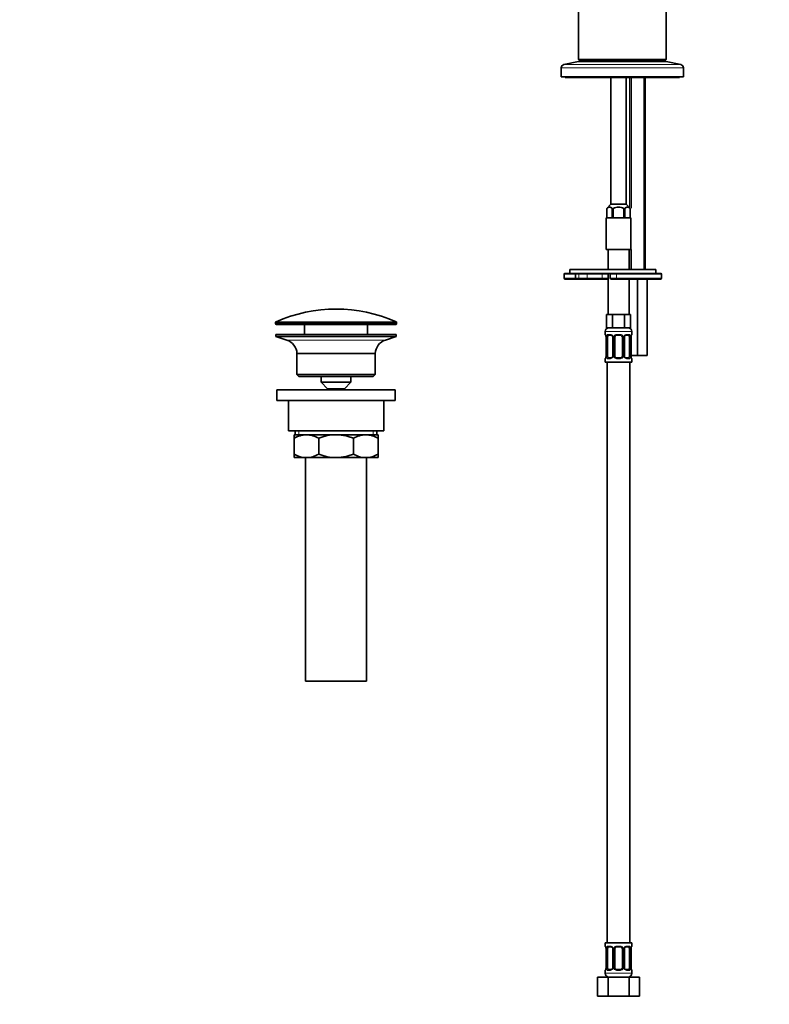
# Model space of a CAD drawing. Units: millimetres. Extents: x 0 to 1478, y 0 to 1758.
# Drawn here: x 0 to 393, y 727 to 1242 of the extents above; entities that cross this region are included whole.
import ezdxf
from ezdxf import colors
from ezdxf.entities.mleader import LeaderData, LeaderLine
from ezdxf.math import Vec2, Vec3

# ---------------------------------------------------------------- set-up
doc = ezdxf.new("R2010")
doc.units = ezdxf.units.MM
doc.layers.add('DV7_Défaut', color=7, linetype='Continuous')
doc.layers.add('Défaut', color=7, linetype='Continuous')

# ---------------------------------------------------------------- blocks, each defined once
blk = doc.blocks.new('_DOT')
at = {"color": 0}
blk.add_line((0, 0), (-1, 0), dxfattribs=at)
at = {"color": 0, "const_width": 0.333}
blk.add_lwpolyline([(-0.1665, 0, 1), (0.1665, 0, 1)], format="xyb", close=True, dxfattribs=at)
blk = doc.blocks.new('SE6')
at = {"layer": 'DV7_Défaut', "color": 7, "linetype": 'Continuous', "lineweight": 35}
for p, q in [((292.78, 1328.4), (292.78, 1221.4)), ((338.78, 1221.4), (338.78, 1328.4)), ((283.78, 1217.04), (283.78, 1212.4)), ((292.78, 1220.4), (285.11, 1218.7)), ((338.78, 1221.4), (292.78, 1221.4)), ((292.78, 1221.4), (293.28, 1220.9)), ((338.78, 1220.4), (292.78, 1220.4)), ((338.28, 1220.9), (293.28, 1220.9)), ((295.78, 1220.9), (295.78, 1220.4)), ((335.78, 1220.4), (335.78, 1220.9)), ((338.28, 1220.9), (338.78, 1221.4)), ((346.45, 1218.7), (338.78, 1220.4)), ((347.78, 1212.4), (347.78, 1217.04)), ((347.78, 1212.4), (283.78, 1212.4)), ((285.78, 1212.4), (285.78, 1211.9)), ((345.78, 1211.9), (285.78, 1211.9)), ((309.78, 1211.9), (309.78, 1145.6)), ((317.78, 1145.6), (317.78, 1211.9)), ((319.78, 1211.9), (319.78, 1143.6)), ((327.78, 1111.4), (327.78, 1211.9)), ((345.78, 1211.9), (345.78, 1212.4)), ((309.78, 1145.6), (307.63, 1143.45)), ((317.78, 1145.6), (309.78, 1145.6)), ((319.93, 1143.45), (317.78, 1145.6)), ((307.64, 1143.45), (307.63, 1143.45)), ((307.63, 1143.45), (307.63, 1138.4)), ((307.64, 1143.45), (307.64, 1138.4)), ((311.03, 1143.45), (310.39, 1143.45)), ((310.39, 1143.45), (310.39, 1138.4)), ((311.03, 1143.45), (311.03, 1138.4)), ((317.17, 1143.45), (316.53, 1143.45)), ((316.53, 1143.45), (316.53, 1138.4)), ((317.17, 1143.45), (317.17, 1138.4)), ((319.92, 1143.45), (319.93, 1143.45)), ((319.92, 1143.45), (319.92, 1138.4)), ((319.93, 1138.4), (319.93, 1143.45)), ((320.28, 1138.4), (307.28, 1138.4)), ((307.28, 1138.4), (307.28, 1121.9)), ((320.28, 1121.9), (320.28, 1138.4)), ((320.28, 1121.9), (307.28, 1121.9)), ((308.28, 1121.9), (308.28, 1111.4)), ((319.28, 1111.4), (319.28, 1121.9)), ((319.78, 1121.9), (319.78, 1111.4)), ((285.28, 1106.9), (285.28, 1108.9)), ((285.78, 1109.4), (288.42, 1109.4)), ((333.28, 1111.4), (288.28, 1111.4)), ((288.28, 1111.4), (288.28, 1109.4)), ((309.93, 1109.4), (288.42, 1109.4)), ((291.28, 1106.9), (291.28, 1108.9)), ((308.28, 1109.4), (308.28, 1087.9)), ((309.43, 1108.9), (309.43, 1106.9)), ((309.93, 1109.4), (312.61, 1109.4)), ((335.78, 1109.4), (312.61, 1109.4)), ((333.28, 1109.4), (333.28, 1111.4)), ((336.28, 1106.9), (336.28, 1108.9)), ((290.78, 1106.4), (285.78, 1106.4)), ((292.45, 1106.4), (290.78, 1106.4)), ((297.19, 1106.4), (292.45, 1106.4)), ((304.8, 1106.4), (297.19, 1106.4)), ((308.28, 1106.4), (304.8, 1106.4)), ((312.61, 1106.4), (309.93, 1106.4)), ((312.61, 1106.4), (335.78, 1106.4)), ((319.28, 1087.9), (319.28, 1106.4)), ((323.78, 1066.4), (323.78, 1106.4)), ((328.78, 1066.4), (328.78, 1106.4)), ((309.02, 1087.9), (307.43, 1087.9)), ((307.43, 1087.9), (307.43, 1080.9)), ((310.61, 1087.9), (309.02, 1087.9)), ((313.78, 1087.9), (310.61, 1087.9)), ((310.61, 1087.9), (310.61, 1080.9)), ((316.96, 1087.9), (313.78, 1087.9)), ((318.54, 1087.9), (316.96, 1087.9)), ((316.96, 1087.9), (316.96, 1080.9)), ((320.13, 1087.9), (318.54, 1087.9)), ((320.13, 1087.9), (320.13, 1080.9)), ((134.03, 1083.58), (134.03, 1083.2)), ((197.53, 1083.2), (197.53, 1083.58)), ((197.03, 1082.7), (134.53, 1082.7)), ((149.28, 1082.7), (149.28, 1077.4)), ((182.28, 1077.4), (182.28, 1082.7)), ((306.78, 1078.9), (306.78, 1077.38)), ((310.61, 1080.9), (307.43, 1080.9)), ((316.96, 1080.9), (310.61, 1080.9)), ((320.13, 1080.9), (316.96, 1080.9)), ((320.78, 1077.38), (320.78, 1078.9)), ((197.28, 1077.4), (134.28, 1077.4)), ((134.28, 1077.4), (134.28, 1076.4)), ((197.28, 1076.4), (134.28, 1076.4)), ((134.28, 1076.4), (139.96, 1074.47)), ((191.6, 1074.47), (197.28, 1076.4)), ((197.28, 1076.4), (197.28, 1077.4)), ((307.23, 1075.98), (307.23, 1066.11)), ((307.98, 1066.11), (307.98, 1075.98)), ((309.88, 1076.98), (308.46, 1076.98)), ((310.73, 1075.98), (310.73, 1066.11)), ((311.78, 1066.11), (311.78, 1075.98)), ((314.78, 1076.98), (312.78, 1076.98)), ((315.78, 1075.98), (315.78, 1066.11)), ((316.83, 1066.11), (316.83, 1075.98)), ((319.1, 1076.98), (317.69, 1076.98)), ((319.58, 1075.98), (319.58, 1066.11)), ((320.33, 1066.11), (320.33, 1075.98)), ((320.34, 1075.98), (320.34, 1076.19)), ((186.28, 1067.4), (145.28, 1067.4)), ((145.28, 1067.4), (145.28, 1056.4)), ((186.28, 1056.4), (186.28, 1067.4)), ((306.78, 1064.71), (306.78, 1062.9)), ((320.78, 1062.9), (306.78, 1062.9)), ((307.23, 1066.11), (307.22, 1065.9)), ((307.78, 1062.9), (307.78, 758.9)), ((308.46, 1065.11), (309.88, 1065.11)), ((312.78, 1065.11), (314.78, 1065.11)), ((317.69, 1065.11), (319.1, 1065.11)), ((319.78, 758.9), (319.78, 1062.9)), ((320.33, 1066.4), (323.78, 1066.4)), ((320.78, 1062.9), (320.78, 1064.71)), ((323.78, 1066.4), (328.78, 1066.4)), ((186.28, 1056.4), (145.28, 1056.4)), ((145.28, 1056.4), (146.28, 1055.4)), ((185.28, 1055.4), (146.28, 1055.4)), ((158.03, 1055.4), (158.03, 1052.4)), ((173.53, 1052.4), (158.03, 1052.4)), ((158.03, 1052.4), (161.28, 1048.9)), ((170.28, 1048.9), (173.53, 1052.4)), ((173.53, 1052.4), (173.53, 1055.4)), ((185.28, 1055.4), (186.28, 1056.4)), ((196.78, 1048.4), (134.78, 1048.4)), ((134.78, 1048.4), (134.78, 1042.9)), ((170.28, 1048.9), (161.28, 1048.9)), ((196.78, 1042.9), (196.78, 1048.4)), ((196.78, 1042.9), (134.78, 1042.9)), ((140.78, 1042.9), (140.78, 1026.9)), ((190.78, 1026.9), (190.78, 1042.9)), ((190.78, 1026.9), (140.78, 1026.9)), ((144.43, 1026.9), (144.43, 1024.9)), ((187.13, 1024.9), (187.13, 1026.9)), ((143.78, 1024.9), (150.22, 1024.9)), ((143.78, 1023.09), (143.78, 1024.9)), ((143.78, 1014.72), (143.78, 1023.09)), ((150.22, 1024.9), (165.78, 1024.9)), ((156.67, 1014.72), (156.67, 1023.09)), ((165.78, 1024.9), (181.34, 1024.9)), ((174.89, 1014.72), (174.89, 1023.09)), ((181.34, 1024.9), (187.78, 1024.9)), ((187.78, 1024.9), (187.78, 1023.09)), ((187.78, 1014.72), (187.78, 1023.09)), ((143.78, 1012.9), (143.78, 1014.72)), ((143.78, 1012.9), (150.22, 1012.9)), ((149.78, 1012.9), (149.78, 895.9)), ((150.22, 1012.9), (165.78, 1012.9)), ((165.78, 1012.9), (181.34, 1012.9)), ((181.34, 1012.9), (187.78, 1012.9)), ((181.78, 895.9), (181.78, 1012.9)), ((187.78, 1014.72), (187.78, 1012.9)), ((181.78, 895.9), (149.78, 895.9)), ((320.78, 758.9), (306.78, 758.9)), ((306.78, 758.9), (306.78, 757.1)), ((320.78, 757.1), (320.78, 758.9)), ((307.23, 755.7), (307.23, 745.83)), ((307.98, 745.83), (307.98, 755.7)), ((309.88, 756.7), (308.46, 756.7)), ((310.73, 755.7), (310.73, 745.83)), ((311.78, 745.83), (311.78, 755.7)), ((314.78, 756.7), (312.78, 756.7)), ((315.78, 755.7), (315.78, 745.83)), ((316.83, 745.83), (316.83, 755.7)), ((319.1, 756.7), (317.69, 756.7)), ((319.58, 755.7), (319.58, 745.83)), ((320.33, 745.83), (320.33, 755.7)), ((320.34, 755.7), (320.34, 755.91)), ((306.78, 744.43), (306.78, 742.9)), ((307.23, 745.83), (307.22, 745.62)), ((308.46, 744.83), (309.88, 744.83)), ((312.78, 744.83), (314.78, 744.83)), ((317.69, 744.83), (319.1, 744.83)), ((320.78, 742.9), (320.78, 744.43)), ((302.81, 740.9), (308.3, 740.9)), ((302.81, 730.9), (302.81, 740.9)), ((308.3, 740.9), (319.27, 740.9)), ((308.3, 730.9), (308.3, 740.9)), ((319.27, 740.9), (324.75, 740.9)), ((319.27, 730.9), (319.27, 740.9)), ((324.75, 730.9), (324.75, 740.9)), ((302.81, 730.9), (308.3, 730.9)), ((308.3, 730.9), (319.27, 730.9)), ((319.27, 730.9), (324.75, 730.9))]:
    blk.add_line(p, q, dxfattribs=at)
at = {"layer": 'DV7_Défaut', "color": 7, "linetype": 'Continuous', "lineweight": 18}
for p, q in [((347.78, 1217.04), (283.78, 1217.04)), ((346.45, 1218.7), (285.11, 1218.7)), ((320.55, 1211.9), (320.55, 1143.6)), ((327.01, 1211.9), (327.01, 1111.4)), ((320.55, 1121.9), (320.55, 1111.4)), ((291.28, 1108.9), (285.28, 1108.9)), ((292.91, 1108.9), (291.28, 1108.9)), ((292.91, 1106.9), (292.91, 1108.9)), ((297.27, 1108.9), (292.91, 1108.9)), ((297.27, 1106.9), (297.27, 1108.9)), ((305.14, 1108.9), (297.27, 1108.9)), ((305.14, 1106.9), (305.14, 1108.9)), ((308.28, 1108.9), (305.14, 1108.9)), ((312.65, 1108.9), (309.43, 1108.9)), ((312.65, 1106.9), (312.65, 1108.9)), ((312.65, 1108.9), (336.28, 1108.9)), ((285.28, 1106.9), (291.28, 1106.9)), ((291.28, 1106.9), (292.91, 1106.9)), ((292.91, 1106.9), (297.27, 1106.9)), ((297.27, 1106.9), (305.14, 1106.9)), ((305.14, 1106.9), (308.28, 1106.9)), ((309.43, 1106.9), (312.65, 1106.9)), ((336.28, 1106.9), (312.65, 1106.9)), ((197.53, 1083.58), (134.03, 1083.58)), ((197.53, 1083.2), (134.03, 1083.2)), ((197.23, 1084.04), (134.33, 1084.04)), ((320.78, 1078.9), (306.78, 1078.9)), ((191.6, 1074.47), (139.96, 1074.47)), ((306.86, 1077.38), (306.78, 1077.38)), ((307.26, 1075.98), (307.23, 1075.98)), ((307.26, 1075.98), (307.26, 1066.11)), ((307.37, 1066.11), (307.37, 1075.98)), ((307.98, 1075.98), (307.37, 1075.98)), ((308.14, 1077.38), (309.64, 1077.38)), ((310.73, 1075.98), (310.97, 1075.98)), ((310.97, 1075.98), (310.97, 1066.11)), ((311.24, 1066.11), (311.24, 1075.98)), ((311.78, 1075.98), (311.24, 1075.98)), ((312.72, 1077.38), (314.84, 1077.38)), ((315.78, 1075.98), (316.32, 1075.98)), ((316.32, 1075.98), (316.32, 1066.11)), ((316.6, 1066.11), (316.6, 1075.98)), ((316.83, 1075.98), (316.6, 1075.98)), ((317.92, 1077.38), (319.42, 1077.38)), ((319.58, 1075.98), (320.19, 1075.98)), ((320.19, 1075.98), (320.19, 1066.11)), ((320.3, 1066.11), (320.3, 1075.98)), ((320.3, 1075.98), (320.33, 1075.98)), ((320.7, 1077.38), (320.78, 1077.38)), ((306.86, 1064.71), (306.78, 1064.71)), ((307.23, 1066.11), (307.26, 1066.11)), ((307.37, 1066.11), (307.98, 1066.11)), ((309.64, 1064.71), (308.14, 1064.71)), ((310.97, 1066.11), (310.73, 1066.11)), ((311.24, 1066.11), (311.78, 1066.11)), ((314.84, 1064.71), (312.72, 1064.71)), ((316.32, 1066.11), (315.78, 1066.11)), ((316.6, 1066.11), (316.83, 1066.11)), ((319.42, 1064.71), (317.92, 1064.71)), ((320.19, 1066.11), (319.58, 1066.11)), ((320.33, 1066.11), (320.3, 1066.11)), ((320.7, 1064.71), (320.78, 1064.71)), ((146.31, 1026.9), (146.31, 1024.9)), ((185.26, 1026.9), (185.26, 1024.9)), ((306.86, 757.1), (306.78, 757.1)), ((307.26, 755.7), (307.23, 755.7)), ((307.26, 755.7), (307.26, 745.83)), ((307.37, 745.83), (307.37, 755.7)), ((307.98, 755.7), (307.37, 755.7)), ((308.14, 757.1), (309.64, 757.1)), ((310.73, 755.7), (310.97, 755.7)), ((310.97, 755.7), (310.97, 745.83)), ((311.24, 745.83), (311.24, 755.7)), ((311.78, 755.7), (311.24, 755.7)), ((312.72, 757.1), (314.84, 757.1)), ((315.78, 755.7), (316.32, 755.7)), ((316.32, 755.7), (316.32, 745.83)), ((316.6, 745.83), (316.6, 755.7)), ((316.83, 755.7), (316.6, 755.7)), ((317.92, 757.1), (319.42, 757.1)), ((319.58, 755.7), (320.19, 755.7)), ((320.19, 755.7), (320.19, 745.83)), ((320.3, 745.83), (320.3, 755.7)), ((320.3, 755.7), (320.33, 755.7)), ((320.7, 757.1), (320.78, 757.1)), ((306.86, 744.43), (306.78, 744.43)), ((320.78, 742.9), (306.78, 742.9)), ((307.23, 745.83), (307.26, 745.83)), ((307.37, 745.83), (307.98, 745.83)), ((309.64, 744.43), (308.14, 744.43)), ((310.97, 745.83), (310.73, 745.83)), ((311.24, 745.83), (311.78, 745.83)), ((314.84, 744.43), (312.72, 744.43)), ((316.32, 745.83), (315.78, 745.83)), ((316.6, 745.83), (316.83, 745.83)), ((319.42, 744.43), (317.92, 744.43)), ((320.19, 745.83), (319.58, 745.83)), ((320.33, 745.83), (320.3, 745.83)), ((320.78, 744.43), (320.7, 744.43))]:
    blk.add_line(p, q, dxfattribs=at)
at = {"layer": 'DV7_Défaut', "color": 7, "linetype": 'Continuous', "lineweight": 35}
for centre, radius, start, end in [((285.48, 1217.04), 1.7, 102.5, 180), ((346.08, 1217.04), 1.7, 0, 77.5), ((285.78, 1108.9), 0.5, 90, 180), ((290.78, 1108.9), 0.5, 0, 90), ((309.93, 1108.9), 0.5, 90, 180), ((335.78, 1108.9), 0.5, 0, 90), ((285.78, 1106.9), 0.5, 180, 270), ((290.78, 1106.9), 0.5, 270, 0), ((309.93, 1106.9), 0.5, 180, 270), ((335.78, 1106.9), 0.5, 270, 0), ((165.78, 1013.18), 77.52, 66.0633, 113.9367), ((134.53, 1083.58), 0.5, 113.9367, 180), ((134.53, 1083.2), 0.5, 180, 270), ((197.03, 1083.2), 0.5, 270, 0), ((197.03, 1083.58), 0.5, 0, 66.0633), ((308.78, 1078.9), 2, 90, 180), ((318.78, 1078.9), 2, 0, 90), ((137.44, 1067.04), 7.85, 2.6706, 71.2375), ((194.13, 1067.04), 7.85, 108.7625, 177.3294), ((307.18, 1077.38), 0.4, 180, 238.3275), ((305.53, 1076.21), 1.69, 3.1028, 10.3345), ((305.81, 1076.08), 1.42, 356.0756, 9.1474), ((310.09, 1076.07), 0.637, 351.7109, 32.0972), ((312.78, 1075.98), 1, 154.4167, 180), ((312.78, 1075.98), 1, 90, 154.4167), ((314.78, 1075.98), 1, 25.5833, 90), ((314.78, 1075.98), 1, 0, 25.5833), ((317.58, 1076.06), 0.74, 151.0412, 185.888), ((322.49, 1076.09), 2.15, 168.6599, 177.3708), ((320.38, 1077.38), 0.4, 304.0958, 0), ((307.18, 1064.71), 0.4, 124.0958, 180), ((305.07, 1066), 2.15, 348.6592, 357.3724), ((309.98, 1066.03), 0.739, 331.0418, 5.8889), ((312.78, 1066.11), 1, 180, 205.5833), ((312.78, 1066.11), 1, 205.5833, 270), ((314.78, 1066.11), 1, 270, 334.4167), ((314.78, 1066.11), 1, 334.4167, 0), ((317.47, 1066.01), 0.638, 171.6915, 212.1336), ((321.75, 1066.01), 1.42, 176.0752, 189.1469), ((322.03, 1065.87), 1.68, 183.0864, 190.3686), ((320.38, 1064.71), 0.4, 0, 59.2184), ((150.53, 1011.45), 13.46, 91.3148, 120.1082), ((149.97, 1011.65), 13.25, 59.6607, 88.9163), ((181.65, 1011.45), 13.46, 91.3148, 120.1082), ((181.09, 1011.65), 13.25, 59.6607, 88.9163), ((150.48, 1026.16), 13.25, 239.6607, 268.9163), ((149.92, 1026.36), 13.46, 271.3148, 300.1082), ((181.59, 1026.16), 13.25, 239.6607, 268.9163), ((181.03, 1026.36), 13.46, 271.3148, 300.1082), ((307.18, 757.1), 0.4, 180, 238.3275), ((305.53, 755.93), 1.69, 3.1028, 10.3345), ((305.81, 755.8), 1.42, 356.0756, 9.1474), ((310.09, 755.8), 0.637, 351.7109, 32.0972), ((312.78, 755.7), 1, 154.4167, 180), ((312.78, 755.7), 1, 90, 154.4167), ((314.78, 755.7), 1, 25.5833, 90), ((314.78, 755.7), 1, 0, 25.5833), ((317.58, 755.78), 0.74, 151.0412, 185.888), ((322.49, 755.81), 2.15, 168.6599, 177.3708), ((320.38, 757.1), 0.4, 304.0958, 0), ((307.18, 744.43), 0.4, 124.0958, 180), ((308.78, 742.9), 2, 180, 270), ((305.07, 745.72), 2.15, 348.6592, 357.3724), ((309.98, 745.75), 0.739, 331.0418, 5.8889), ((312.78, 745.83), 1, 180, 205.5833), ((312.78, 745.83), 1, 205.5833, 270), ((314.78, 745.83), 1, 270, 334.4167), ((314.78, 745.83), 1, 334.4167, 0), ((317.47, 745.74), 0.638, 171.6915, 212.1336), ((318.78, 742.9), 2, 270, 0), ((321.75, 745.73), 1.42, 176.0752, 189.1469), ((322.03, 745.6), 1.68, 183.0864, 190.3686), ((320.38, 744.43), 0.4, 0, 59.2184)]:
    blk.add_arc(centre, radius, start, end, dxfattribs=at)
at = {"layer": 'DV7_Défaut', "color": 7, "linetype": 'Continuous', "lineweight": 18}
for centre, radius, start, end in [((303.91, 1075.99), 3.35, 359.8705, 10.2708), ((310.15, 1076), 2.78, 167.8078, 180.3687), ((309.57, 1076), 1.39, 25.1473, 87.3249), ((309.59, 1075.98), 1.38, 359.8791, 25.9211), ((312.58, 1075.99), 1.34, 153.3511, 180.1815), ((312.7, 1075.89), 1.49, 89.2905, 152.1251), ((314.86, 1075.89), 1.49, 27.8747, 90.7097), ((314.98, 1075.99), 1.34, 359.817, 26.6505), ((317.97, 1075.98), 1.38, 154.0799, 180.1199), ((317.99, 1076), 1.39, 92.6748, 154.853), ((317.41, 1076), 2.78, 359.628, 12.1955), ((323.65, 1075.99), 3.35, 169.7304, 180.1284), ((303.91, 1066.1), 3.35, 349.7304, 0.1284), ((310.15, 1066.09), 2.78, 179.628, 192.1955), ((309.57, 1066.09), 1.39, 272.6748, 334.853), ((309.59, 1066.1), 1.38, 334.0799, 0.1199), ((312.58, 1066.1), 1.34, 179.817, 206.6505), ((312.7, 1066.2), 1.49, 207.8747, 270.7097), ((314.86, 1066.2), 1.49, 269.2905, 332.1251), ((314.98, 1066.1), 1.34, 333.3511, 0.1815), ((317.97, 1066.1), 1.38, 179.8791, 205.9211), ((317.99, 1066.09), 1.39, 205.1473, 267.3249), ((317.41, 1066.09), 2.78, 347.8078, 0.3687), ((323.65, 1066.1), 3.35, 179.8705, 190.2708), ((303.91, 755.71), 3.35, 359.8705, 10.2708), ((310.15, 755.72), 2.78, 167.8078, 180.3687), ((309.57, 755.72), 1.39, 25.1473, 87.3249), ((309.59, 755.71), 1.38, 359.8791, 25.9211), ((312.58, 755.71), 1.34, 153.3511, 180.1815), ((312.7, 755.61), 1.49, 89.2905, 152.1251), ((314.86, 755.61), 1.49, 27.8747, 90.7097), ((314.98, 755.71), 1.34, 359.817, 26.6505), ((317.97, 755.71), 1.38, 154.0799, 180.1199), ((317.99, 755.72), 1.39, 92.6748, 154.853), ((317.41, 755.72), 2.78, 359.628, 12.1955), ((323.65, 755.71), 3.35, 169.7304, 180.1284), ((303.91, 745.82), 3.35, 349.7304, 0.1284), ((310.15, 745.81), 2.78, 179.628, 192.1955), ((309.57, 745.81), 1.39, 272.6748, 334.853), ((309.59, 745.83), 1.38, 334.0799, 0.1199), ((312.58, 745.82), 1.34, 179.817, 206.6505), ((312.7, 745.92), 1.49, 207.8747, 270.7097), ((314.86, 745.92), 1.49, 269.2905, 332.1251), ((314.98, 745.82), 1.34, 333.3511, 0.1815), ((317.97, 745.83), 1.38, 179.8791, 205.9211), ((317.99, 745.81), 1.39, 205.1473, 267.3249), ((317.41, 745.81), 2.78, 347.8078, 0.3687), ((323.65, 745.82), 3.35, 179.8705, 190.2708)]:
    blk.add_arc(centre, radius, start, end, dxfattribs=at)
for centre, major_axis, ratio, start_param, end_param in [((292.45, 1108.9), (0, -0.5), 0.916488, 1.570796, 3.141593), ((297.19, 1108.9), (0, -0.5), 0.166074, 1.570796, 3.141593), ((304.8, 1108.9), (0, -0.5), 0.690854, 1.570796, 3.141593), ((312.61, 1108.9), (0, 0.5), 0.073174, 4.712389, 6.283185), ((292.45, 1106.9), (0, 0.5), 0.916488, 3.141593, 4.712389), ((297.19, 1106.9), (0, 0.5), 0.166074, 3.141593, 4.712389), ((304.8, 1106.9), (0, -0.5), 0.690854, 0, 1.570796), ((312.61, 1106.9), (0, 0.5), 0.073174, 3.141593, 4.712389), ((307.26, 1077.38), (0, -0.4), 0.988455, 4.712389, 5.616405), ((307.58, 1076.59), (0.394, 0.069), 0.426558, 2.752818, 3.150739), ((307.8, 1076.59), (0.391, -0.084), 0.411702, 3.62283, 5.508006), ((308.46, 1077.38), (0, -0.4), 0.806081, 4.712389, 6.283185), ((309.88, 1077.38), (0, -0.4), 0.591806, 4.712389, 6.283185), ((311, 1076.59), (0.363, 0.168), 0.191543, 1.963754, 3.152029), ((311.52, 1076.59), (0.361, -0.173), 0.155676, 4.398009, 6.283185), ((312.78, 1077.38), (0, -0.4), 0.151515, 4.712389, 6.283185), ((314.78, 1077.38), (0, -0.4), 0.151515, 0, 1.570796), ((316.04, 1076.59), (-0.361, -0.173), 0.155676, 0, 1.885177), ((316.57, 1076.59), (-0.363, 0.168), 0.191543, 3.130731, 4.319431), ((317.69, 1077.38), (0, -0.4), 0.591806, 0, 1.570796), ((319.1, 1077.38), (0, -0.4), 0.806081, 0, 1.570796), ((319.77, 1076.59), (-0.391, -0.084), 0.411702, 0.775179, 2.660356), ((319.98, 1076.59), (-0.394, 0.069), 0.426558, 3.13611, 3.530367), ((320.3, 1077.38), (0, -0.4), 0.988455, 0.670295, 1.570796), ((307.26, 1064.71), (0, -0.4), 0.988455, 3.806418, 4.712389), ((307.58, 1065.5), (0.394, -0.069), 0.426558, 3.134966, 3.530367), ((307.8, 1065.5), (-0.391, -0.084), 0.411702, 3.916772, 5.801948), ((308.46, 1064.71), (0, -0.4), 0.806081, 3.141593, 4.712389), ((309.88, 1064.71), (0, -0.4), 0.591806, 3.141593, 4.712389), ((311, 1065.5), (0.363, -0.168), 0.191543, 3.124455, 4.319431), ((311.52, 1065.5), (-0.361, -0.173), 0.155676, 3.141593, 5.026769), ((312.78, 1064.71), (0, -0.4), 0.151515, 3.141593, 4.712389), ((314.78, 1064.71), (0, -0.4), 0.151515, 1.570796, 3.141593), ((316.04, 1065.5), (0.361, -0.173), 0.155676, 1.256416, 3.141593), ((316.57, 1065.5), (-0.363, -0.168), 0.191543, 1.963754, 3.15816), ((317.69, 1064.71), (0, -0.4), 0.591806, 1.570796, 3.141593), ((319.1, 1064.71), (0, -0.4), 0.806081, 1.570796, 3.141593), ((319.77, 1065.5), (0.391, -0.084), 0.411702, 0.481237, 2.366414), ((319.98, 1065.5), (-0.394, -0.069), 0.426558, 2.752818, 3.152232), ((320.3, 1064.71), (0, -0.4), 0.988455, 1.570796, 2.479588), ((307.26, 757.1), (0, -0.4), 0.988455, 4.712389, 5.616405), ((307.58, 756.31), (0.394, 0.069), 0.426558, 2.752818, 3.150739), ((307.8, 756.31), (0.391, -0.084), 0.411702, 3.62283, 5.508006), ((308.46, 757.1), (0, -0.4), 0.806081, 4.712389, 6.283185), ((309.88, 757.1), (0, -0.4), 0.591806, 4.712389, 6.283185), ((311, 756.31), (0.363, 0.168), 0.191543, 1.963754, 3.152029), ((311.52, 756.31), (0.361, -0.173), 0.155676, 4.398009, 6.283185), ((312.78, 757.1), (0, -0.4), 0.151515, 4.712389, 6.283185), ((314.78, 757.1), (0, -0.4), 0.151515, 0, 1.570796), ((316.04, 756.31), (-0.361, -0.173), 0.155676, 0, 1.885177), ((316.57, 756.31), (-0.363, 0.168), 0.191543, 3.130731, 4.319431), ((317.69, 757.1), (0, -0.4), 0.591806, 0, 1.570796), ((319.1, 757.1), (0, -0.4), 0.806081, 0, 1.570796), ((319.77, 756.31), (-0.391, -0.084), 0.411702, 0.775179, 2.660356), ((319.98, 756.31), (-0.394, 0.069), 0.426558, 3.13611, 3.530367), ((320.3, 757.1), (0, -0.4), 0.988455, 0.670295, 1.570796), ((307.26, 744.43), (0, -0.4), 0.988455, 3.806418, 4.712389), ((307.58, 745.22), (0.394, -0.069), 0.426558, 3.134966, 3.530367), ((307.8, 745.22), (-0.391, -0.084), 0.411702, 3.916772, 5.801948), ((308.46, 744.43), (0, -0.4), 0.806081, 3.141593, 4.712389), ((309.88, 744.43), (0, -0.4), 0.591806, 3.141593, 4.712389), ((311, 745.22), (0.363, -0.168), 0.191543, 3.124455, 4.319431), ((311.52, 745.22), (-0.361, -0.173), 0.155676, 3.141593, 5.026769), ((312.78, 744.43), (0, -0.4), 0.151515, 3.141593, 4.712389), ((314.78, 744.43), (0, -0.4), 0.151515, 1.570796, 3.141593), ((316.04, 745.22), (0.361, -0.173), 0.155676, 1.256416, 3.141593), ((316.57, 745.22), (-0.363, -0.168), 0.191543, 1.963754, 3.15816), ((317.69, 744.43), (0, -0.4), 0.591806, 1.570796, 3.141593), ((319.1, 744.43), (0, -0.4), 0.806081, 1.570796, 3.141593), ((319.77, 745.22), (0.391, -0.084), 0.411702, 0.481237, 2.366414), ((319.98, 745.22), (-0.394, -0.069), 0.426558, 2.752818, 3.152232), ((320.3, 744.43), (0, -0.4), 0.988455, 1.570796, 2.479588)]:
    blk.add_ellipse(centre, major_axis=major_axis, ratio=ratio, start_param=start_param, end_param=end_param, dxfattribs=at)
at = {"layer": 'DV7_Défaut', "color": 7, "linetype": 'Continuous', "lineweight": 35}
for centre, major_axis, ratio, start_param, end_param in [((308.69, 1075.98), (0, 1), 0.707107, 1.124283, 1.570796), ((308.69, 1075.98), (0, -1), 0.707107, 3.141593, 4.265876), ((318.87, 1075.98), (0, 1), 0.707107, 5.158902, 6.283185), ((318.87, 1075.98), (0, 1), 0.707107, 4.712389, 5.158902), ((319.98, 1076.59), (-0.394, 0.069), 0.426558, 3.106938, 3.13611), ((307.58, 1065.5), (0.394, -0.069), 0.426558, 3.108285, 3.134966), ((308.69, 1066.11), (0, -1), 0.707107, 4.712389, 5.158902), ((308.69, 1066.11), (0, -1), 0.707107, 5.158902, 6.283185), ((318.87, 1066.11), (0, 1), 0.707107, 3.141593, 4.265876), ((318.87, 1066.11), (0, 1), 0.707107, 4.265876, 4.712389), ((308.69, 755.7), (0, -1), 0.707107, 4.265876, 4.712389), ((308.69, 755.7), (0, -1), 0.707107, 3.141593, 4.265876), ((318.87, 755.7), (0, 1), 0.707107, 5.158902, 6.283185), ((318.87, 755.7), (0, 1), 0.707107, 4.712389, 5.158902), ((319.98, 756.31), (-0.394, 0.069), 0.426558, 3.106938, 3.13611), ((307.58, 745.22), (0.394, -0.069), 0.426558, 3.108285, 3.134966), ((308.69, 745.83), (0, -1), 0.707107, 4.712389, 5.158902), ((308.69, 745.83), (0, -1), 0.707107, 5.158902, 6.283185), ((318.87, 745.83), (0, 1), 0.707107, 3.141593, 4.265876), ((318.87, 745.83), (0, -1), 0.707107, 1.124283, 1.570796)]:
    blk.add_ellipse(centre, major_axis=major_axis, ratio=ratio, start_param=start_param, end_param=end_param, dxfattribs=at)
for points, knots in [([(310.39, 1143.45), (310.18, 1143.65), (309.95, 1143.81), (309.61, 1143.98), (309.49, 1144.03), (309.26, 1144.09), (309.14, 1144.1), (308.78, 1144.1), (308.54, 1144.04), (308.09, 1143.81), (307.86, 1143.65), (307.64, 1143.45)], [0, 0, 0, 0, 0.25, 0.25, 0.375, 0.375, 0.5, 0.5, 0.75, 0.75, 1, 1, 1, 1]), ([(316.53, 1143.45), (316.1, 1143.65), (315.65, 1143.81), (314.73, 1144.04), (314.26, 1144.1), (313.3, 1144.1), (312.83, 1144.04), (311.91, 1143.81), (311.46, 1143.65), (311.03, 1143.45)], [0, 0, 0, 0, 0.25, 0.25, 0.5, 0.5, 0.75, 0.75, 1, 1, 1, 1]), ([(319.92, 1143.45), (319.7, 1143.65), (319.48, 1143.81), (319.14, 1143.98), (319.02, 1144.03), (318.78, 1144.09), (318.66, 1144.1), (318.31, 1144.1), (318.07, 1144.04), (317.61, 1143.81), (317.39, 1143.65), (317.17, 1143.45)], [0, 0, 0, 0, 0.25, 0.25, 0.375, 0.375, 0.5, 0.5, 0.75, 0.75, 1, 1, 1, 1]), ([(307.01, 1077.09), (307.01, 1077.09), (307.02, 1077.07), (307.05, 1077), (307.12, 1076.82), (307.16, 1076.64), (307.19, 1076.52)], [0, 0, 0, 0, 0.125318, 0.330213, 0.63514, 1, 1, 1, 1]), ([(309.86, 1076.98), (309.88, 1076.98), (309.96, 1076.99), (310.16, 1076.93), (310.45, 1076.73), (310.57, 1076.53), (310.63, 1076.41)], [0, 0, 0, 0, 0.041186, 0.357853, 0.696235, 1, 1, 1, 1]), ([(316.93, 1076.42), (316.93, 1076.43), (316.98, 1076.54), (317.14, 1076.74), (317.4, 1076.93), (317.61, 1076.99), (317.68, 1076.98), (317.69, 1076.98)], [0, 0, 0, 0, 0.021208, 0.32065, 0.645566, 0.978662, 1, 1, 1, 1]), ([(320.38, 1076.52), (320.38, 1076.53), (320.4, 1076.65), (320.46, 1076.87), (320.52, 1077.04), (320.55, 1077.08), (320.55, 1077.09), (320.55, 1077.09)], [0, 0, 0, 0, 0.029172, 0.416241, 0.760336, 0.958126, 1, 1, 1, 1]), ([(307.19, 1065.57), (307.18, 1065.56), (307.17, 1065.43), (307.11, 1065.22), (307.04, 1065.05), (307.01, 1065), (307.01, 1065), (307.01, 1065)], [0, 0, 0, 0, 0.029289, 0.416311, 0.760365, 0.958131, 1, 1, 1, 1]), ([(310.63, 1065.67), (310.63, 1065.66), (310.59, 1065.55), (310.42, 1065.34), (310.16, 1065.16), (309.95, 1065.09), (309.88, 1065.11), (309.87, 1065.11)], [0, 0, 0, 0, 0.021349, 0.320758, 0.645639, 0.9787, 1, 1, 1, 1]), ([(317.7, 1065.11), (317.69, 1065.11), (317.6, 1065.1), (317.4, 1065.16), (317.11, 1065.35), (317, 1065.56), (316.93, 1065.67)], [0, 0, 0, 0, 0.041214, 0.358152, 0.696826, 1, 1, 1, 1]), ([(320.55, 1065), (320.55, 1065), (320.55, 1065.01), (320.51, 1065.09), (320.44, 1065.26), (320.4, 1065.45), (320.38, 1065.57)], [0, 0, 0, 0, 0.125371, 0.330352, 0.635408, 1, 1, 1, 1]), ([(165.78, 1024.9), (164.21, 1024.9), (162.67, 1024.74), (160.39, 1024.27), (159.64, 1024.07), (158.14, 1023.63), (157.4, 1023.37), (156.67, 1023.09)], [0, 0, 0, 0, 0.5, 0.5, 0.75, 0.75, 1, 1, 1, 1]), ([(174.89, 1023.09), (174.17, 1023.37), (173.43, 1023.62), (171.93, 1024.07), (171.18, 1024.26), (169.66, 1024.58), (168.89, 1024.7), (167.73, 1024.82), (167.34, 1024.85), (166.56, 1024.89), (166.17, 1024.9), (165.78, 1024.9)], [0, 0, 0, 0, 0.25, 0.25, 0.5, 0.5, 0.75, 0.75, 0.875, 0.875, 1, 1, 1, 1]), ([(156.67, 1014.72), (157.4, 1014.44), (158.14, 1014.18), (159.64, 1013.73), (160.39, 1013.54), (162.67, 1013.07), (164.21, 1012.9), (165.78, 1012.9)], [0, 0, 0, 0, 0.25, 0.25, 0.5, 0.5, 1, 1, 1, 1]), ([(165.78, 1012.9), (166.17, 1012.9), (166.56, 1012.92), (167.34, 1012.96), (167.73, 1012.99), (168.89, 1013.11), (169.66, 1013.23), (171.18, 1013.55), (171.93, 1013.74), (173.43, 1014.19), (174.17, 1014.44), (174.89, 1014.72)], [0, 0, 0, 0, 0.125, 0.125, 0.25, 0.25, 0.5, 0.5, 0.75, 0.75, 1, 1, 1, 1]), ([(307.01, 756.81), (307.01, 756.81), (307.02, 756.8), (307.05, 756.72), (307.12, 756.54), (307.16, 756.36), (307.19, 756.24)], [0, 0, 0, 0, 0.125318, 0.330213, 0.63514, 1, 1, 1, 1]), ([(309.86, 756.7), (309.88, 756.7), (309.96, 756.71), (310.16, 756.65), (310.45, 756.46), (310.57, 756.25), (310.63, 756.14)], [0, 0, 0, 0, 0.041186, 0.357853, 0.696235, 1, 1, 1, 1]), ([(316.93, 756.14), (316.93, 756.15), (316.98, 756.26), (317.14, 756.47), (317.4, 756.65), (317.61, 756.72), (317.68, 756.7), (317.69, 756.7)], [0, 0, 0, 0, 0.021208, 0.32065, 0.645566, 0.978662, 1, 1, 1, 1]), ([(320.38, 756.24), (320.38, 756.25), (320.4, 756.38), (320.46, 756.59), (320.52, 756.76), (320.55, 756.81), (320.55, 756.81), (320.55, 756.81)], [0, 0, 0, 0, 0.029172, 0.416241, 0.760336, 0.958126, 1, 1, 1, 1]), ([(307.19, 745.29), (307.18, 745.28), (307.17, 745.15), (307.11, 744.94), (307.04, 744.77), (307.01, 744.73), (307.01, 744.72), (307.01, 744.72)], [0, 0, 0, 0, 0.029289, 0.416311, 0.760365, 0.958131, 1, 1, 1, 1]), ([(310.63, 745.39), (310.63, 745.38), (310.59, 745.27), (310.42, 745.07), (310.16, 744.88), (309.95, 744.81), (309.88, 744.83), (309.87, 744.83)], [0, 0, 0, 0, 0.021349, 0.320758, 0.645639, 0.9787, 1, 1, 1, 1]), ([(317.7, 744.83), (317.69, 744.83), (317.6, 744.82), (317.4, 744.88), (317.11, 745.08), (317, 745.28), (316.93, 745.39)], [0, 0, 0, 0, 0.041214, 0.358152, 0.696826, 1, 1, 1, 1]), ([(320.55, 744.72), (320.55, 744.72), (320.55, 744.74), (320.51, 744.81), (320.44, 744.99), (320.4, 745.17), (320.38, 745.29)], [0, 0, 0, 0, 0.125371, 0.330352, 0.635408, 1, 1, 1, 1])]:
    blk.add_open_spline(points, degree=3, knots=knots, dxfattribs=at)
at = {"layer": 'DV7_Défaut', "color": 7, "linetype": 'Continuous', "lineweight": 18}
for points, knots in [([(306.86, 1077.38), (306.88, 1077.38), (306.91, 1077.36), (306.96, 1077.29), (307, 1077.24), (307.06, 1077.1), (307.09, 1077.02), (307.15, 1076.82), (307.18, 1076.71), (307.21, 1076.59)], [0, 0, 0, 0, 0.25, 0.25, 0.5, 0.5, 0.75, 0.75, 1, 1, 1, 1]), ([(307.43, 1076.59), (307.46, 1076.71), (307.5, 1076.82), (307.59, 1077.02), (307.64, 1077.1), (307.76, 1077.24), (307.83, 1077.29), (307.98, 1077.36), (308.06, 1077.38), (308.14, 1077.38)], [0, 0, 0, 0, 0.25, 0.25, 0.5, 0.5, 0.75, 0.75, 1, 1, 1, 1]), ([(308.46, 1076.98), (308.41, 1076.98), (308.36, 1076.97), (308.27, 1076.91), (308.23, 1076.88), (308.13, 1076.73), (308.08, 1076.59), (308.05, 1076.41)], [0, 0, 0, 0, 0.25, 0.25, 0.5, 0.5, 1, 1, 1, 1]), ([(319.51, 1076.41), (319.5, 1076.5), (319.48, 1076.58), (319.43, 1076.72), (319.4, 1076.78), (319.3, 1076.93), (319.21, 1076.98), (319.1, 1076.98)], [0, 0, 0, 0, 0.25, 0.25, 0.5, 0.5, 1, 1, 1, 1]), ([(319.42, 1077.38), (319.51, 1077.38), (319.59, 1077.36), (319.73, 1077.29), (319.8, 1077.24), (319.92, 1077.1), (319.97, 1077.02), (320.06, 1076.82), (320.1, 1076.71), (320.13, 1076.59)], [0, 0, 0, 0, 0.25, 0.25, 0.5, 0.5, 0.75, 0.75, 1, 1, 1, 1]), ([(320.36, 1076.59), (320.38, 1076.71), (320.41, 1076.82), (320.47, 1077.02), (320.5, 1077.1), (320.57, 1077.24), (320.6, 1077.29), (320.65, 1077.36), (320.68, 1077.38), (320.7, 1077.38)], [0, 0, 0, 0, 0.25, 0.25, 0.5, 0.5, 0.75, 0.75, 1, 1, 1, 1]), ([(307.21, 1065.5), (307.18, 1065.38), (307.15, 1065.27), (307.09, 1065.07), (307.06, 1064.98), (307, 1064.85), (306.97, 1064.79), (306.91, 1064.72), (306.88, 1064.71), (306.86, 1064.71)], [0, 0, 0, 0, 0.25, 0.25, 0.5, 0.5, 0.75, 0.75, 1, 1, 1, 1]), ([(308.14, 1064.71), (308.06, 1064.71), (307.98, 1064.72), (307.83, 1064.79), (307.76, 1064.85), (307.64, 1064.98), (307.59, 1065.07), (307.5, 1065.27), (307.46, 1065.38), (307.43, 1065.5)], [0, 0, 0, 0, 0.25, 0.25, 0.5, 0.5, 0.75, 0.75, 1, 1, 1, 1]), ([(308.05, 1065.67), (308.07, 1065.59), (308.09, 1065.51), (308.13, 1065.37), (308.16, 1065.31), (308.26, 1065.16), (308.35, 1065.11), (308.46, 1065.11)], [0, 0, 0, 0, 0.25, 0.25, 0.5, 0.5, 1, 1, 1, 1]), ([(319.1, 1065.11), (319.15, 1065.11), (319.2, 1065.12), (319.29, 1065.17), (319.33, 1065.21), (319.43, 1065.36), (319.48, 1065.5), (319.51, 1065.67)], [0, 0, 0, 0, 0.25, 0.25, 0.5, 0.5, 1, 1, 1, 1]), ([(320.13, 1065.5), (320.1, 1065.38), (320.06, 1065.27), (319.97, 1065.07), (319.92, 1064.98), (319.8, 1064.85), (319.73, 1064.79), (319.59, 1064.72), (319.51, 1064.71), (319.42, 1064.71)], [0, 0, 0, 0, 0.25, 0.25, 0.5, 0.5, 0.75, 0.75, 1, 1, 1, 1]), ([(320.7, 1064.71), (320.68, 1064.71), (320.65, 1064.72), (320.6, 1064.79), (320.57, 1064.85), (320.5, 1064.98), (320.47, 1065.07), (320.41, 1065.27), (320.38, 1065.38), (320.36, 1065.5)], [0, 0, 0, 0, 0.25, 0.25, 0.5, 0.5, 0.75, 0.75, 1, 1, 1, 1]), ([(306.86, 757.1), (306.88, 757.1), (306.91, 757.09), (306.96, 757.01), (307, 756.96), (307.06, 756.83), (307.09, 756.74), (307.15, 756.54), (307.18, 756.43), (307.21, 756.31)], [0, 0, 0, 0, 0.25, 0.25, 0.5, 0.5, 0.75, 0.75, 1, 1, 1, 1]), ([(307.43, 756.31), (307.46, 756.43), (307.5, 756.54), (307.59, 756.74), (307.64, 756.82), (307.76, 756.96), (307.83, 757.01), (307.98, 757.09), (308.06, 757.1), (308.14, 757.1)], [0, 0, 0, 0, 0.25, 0.25, 0.5, 0.5, 0.75, 0.75, 1, 1, 1, 1]), ([(308.46, 756.7), (308.41, 756.7), (308.36, 756.69), (308.27, 756.64), (308.23, 756.6), (308.13, 756.45), (308.08, 756.31), (308.05, 756.14)], [0, 0, 0, 0, 0.25, 0.25, 0.5, 0.5, 1, 1, 1, 1]), ([(319.51, 756.14), (319.5, 756.22), (319.48, 756.3), (319.43, 756.44), (319.4, 756.5), (319.3, 756.65), (319.21, 756.7), (319.1, 756.7)], [0, 0, 0, 0, 0.25, 0.25, 0.5, 0.5, 1, 1, 1, 1]), ([(319.42, 757.1), (319.51, 757.1), (319.59, 757.09), (319.73, 757.01), (319.8, 756.96), (319.92, 756.83), (319.97, 756.74), (320.06, 756.54), (320.1, 756.43), (320.13, 756.31)], [0, 0, 0, 0, 0.25, 0.25, 0.5, 0.5, 0.75, 0.75, 1, 1, 1, 1]), ([(320.36, 756.31), (320.38, 756.43), (320.41, 756.54), (320.47, 756.74), (320.5, 756.82), (320.57, 756.96), (320.6, 757.01), (320.65, 757.09), (320.68, 757.1), (320.7, 757.1)], [0, 0, 0, 0, 0.25, 0.25, 0.5, 0.5, 0.75, 0.75, 1, 1, 1, 1]), ([(307.21, 745.22), (307.18, 745.1), (307.15, 744.99), (307.09, 744.79), (307.06, 744.71), (307, 744.57), (306.97, 744.52), (306.91, 744.45), (306.88, 744.43), (306.86, 744.43)], [0, 0, 0, 0, 0.25, 0.25, 0.5, 0.5, 0.75, 0.75, 1, 1, 1, 1]), ([(308.14, 744.43), (308.06, 744.43), (307.98, 744.45), (307.83, 744.52), (307.76, 744.57), (307.64, 744.71), (307.59, 744.79), (307.5, 744.99), (307.46, 745.1), (307.43, 745.22)], [0, 0, 0, 0, 0.25, 0.25, 0.5, 0.5, 0.75, 0.75, 1, 1, 1, 1]), ([(308.05, 745.4), (308.07, 745.31), (308.09, 745.23), (308.13, 745.09), (308.16, 745.03), (308.26, 744.88), (308.35, 744.83), (308.46, 744.83)], [0, 0, 0, 0, 0.25, 0.25, 0.5, 0.5, 1, 1, 1, 1]), ([(319.1, 744.83), (319.15, 744.83), (319.2, 744.84), (319.29, 744.89), (319.33, 744.93), (319.43, 745.08), (319.48, 745.22), (319.51, 745.4)], [0, 0, 0, 0, 0.25, 0.25, 0.5, 0.5, 1, 1, 1, 1]), ([(320.13, 745.22), (320.1, 745.1), (320.06, 744.99), (319.97, 744.79), (319.92, 744.71), (319.8, 744.57), (319.73, 744.52), (319.59, 744.45), (319.51, 744.43), (319.42, 744.43)], [0, 0, 0, 0, 0.25, 0.25, 0.5, 0.5, 0.75, 0.75, 1, 1, 1, 1]), ([(320.7, 744.43), (320.68, 744.43), (320.65, 744.45), (320.6, 744.52), (320.57, 744.57), (320.5, 744.71), (320.47, 744.79), (320.41, 744.99), (320.38, 745.1), (320.36, 745.22)], [0, 0, 0, 0, 0.25, 0.25, 0.5, 0.5, 0.75, 0.75, 1, 1, 1, 1])]:
    blk.add_open_spline(points, degree=3, knots=knots, dxfattribs=at)

msp = doc.modelspace()

# ---------------------------------------------------------------- block references
at = {"layer": 'Défaut'}
msp.add_blockref('SE6', (0, 0), dxfattribs=at)

# ---------------------------------------------------------------- leaders
at = {"layer": 'Défaut', "color": 7, "linetype": 'Continuous', "lineweight": 18}
ml = msp.add_multileader_mtext('Standard', dxfattribs=at)
ml.set_content('{\\pxsm0.9;\\fSolid Edge ISO|b1||i0||c0|p34;\\W1.;01/04/2019\\P}', color=256)
ml.set_leader_properties()
ml.set_arrow_properties(name='DOT')
ml.build(insert=Vec2(0, 0))
ml.multileader.update_dxf_attribs({"leader_type": 0, "dogleg_length": 0, "arrow_head_size": 12})
ctx = ml.context
ctx.base_point, ctx.char_height, ctx.arrow_head_size, ctx.landing_gap_size = Vec3(1390.41, 1750.71), 12, 12, 4.2
notes = []
notes.append((ctx, [(0, (0, 0, 0), (0, 0), (1, 0), 1, [])]))
ctx.mtext.insert = Vec3(1392.41, 1756.83)
ml = msp.add_multileader_mtext('Standard', dxfattribs=at)
ml.set_content('{\\pxsm0.9;\\fArial|b1||i0||c0|p34;\\W1.;6500H/US\\P}', color=256)
ml.set_leader_properties()
ml.set_arrow_properties(name='DOT')
ml.build(insert=Vec2(0, 0))
ml.multileader.update_dxf_attribs({"leader_type": 0, "dogleg_length": 0, "arrow_head_size": 12})
ctx = ml.context
ctx.base_point, ctx.char_height, ctx.arrow_head_size, ctx.landing_gap_size = Vec3(24.31, 1749.46), 12, 12, 4.2
notes.append((ctx, [(0, (0, 0, 0), (0, 0), (1, 0), 1, [])]))
ctx.mtext.insert = Vec3(26.31, 1755.57)
for ctx, leaders in notes:
    for number, flags, end, landing, length, lines in leaders:
        leader = LeaderData()
        leader.index, (leader.has_last_leader_line, leader.has_dogleg_vector, leader.attachment_direction) = number, flags
        leader.last_leader_point, leader.dogleg_vector, leader.dogleg_length = Vec3(end), Vec3(landing), length
        for number, points, colour, breaks in lines:
            line = LeaderLine()
            line.index, line.vertices, line.color, line.breaks = number, Vec3.list(points), colors.encode_raw_color(colour), breaks
            leader.lines.append(line)
        ctx.leaders.append(leader)

doc.saveas('drawing.dxf')
